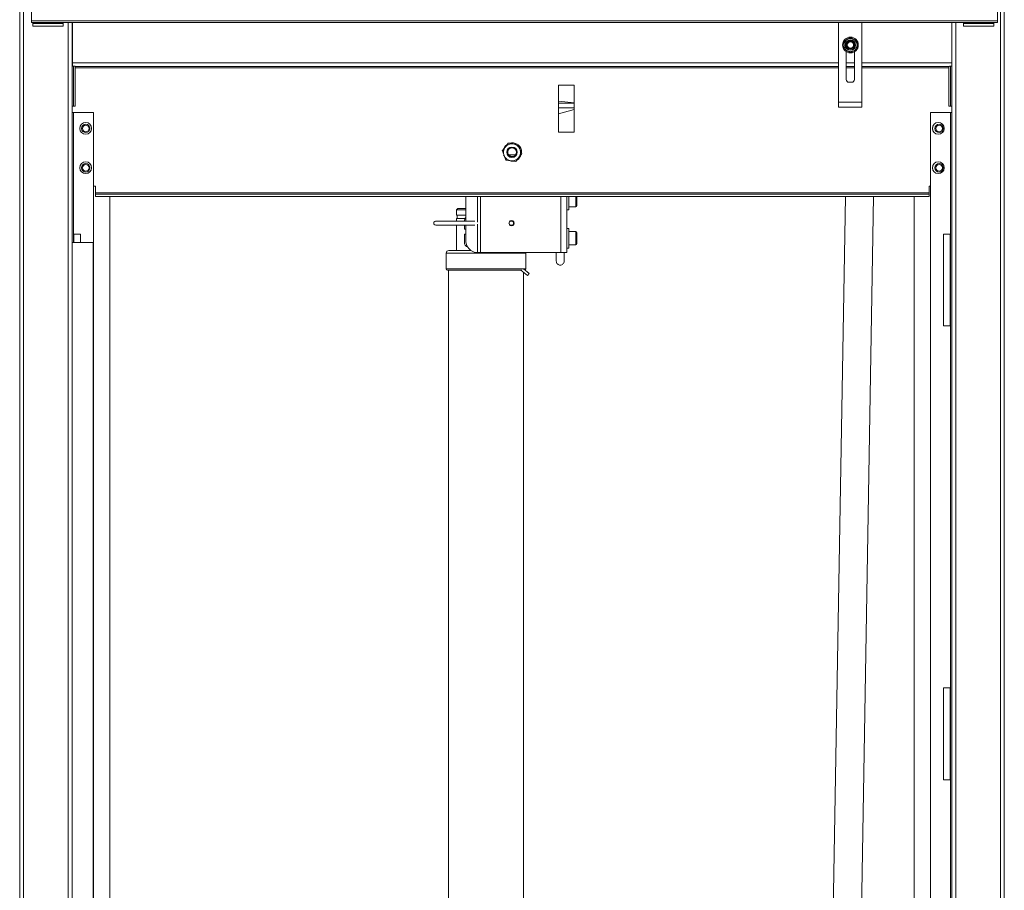
# Model space of a CAD drawing. Units: millimetres. Extents: x 209 to 19078, y 6 to 5746.
# Drawn here: x 16924 to 17674, y 3562 to 4226 of the extents above; entities that cross this region are included whole.
import ezdxf

# ---------------------------------------------------------------- set-up
doc = ezdxf.new("R2010")
doc.units = ezdxf.units.MM

msp = doc.modelspace()

# ---------------------------------------------------------------- linework, layer by layer
at = {"color": 7, "linetype": 'Continuous', "lineweight": 15}
for p, q in [((16923.82286, 4814.45687), (16923.82286, 2904.67447)), ((17673.82286, 4814.45687), (17673.82286, 2904.67447)), ((16932.72286, 4608.17347), (16932.72286, 4224.57504)), ((17668.72286, 4224.57504), (17668.72286, 4608.17347)), ((16932.72286, 4224.57504), (16932.72286, 4223.37404)), ((16932.72286, 4224.57504), (17668.72286, 4224.57504)), ((16932.72286, 4223.37404), (17668.72286, 4223.37404)), ((16933.82189, 4223.37404), (16933.82189, 4222.59642)), ((16933.82189, 4222.59642), (16933.82189, 4220.59642)), ((16956.82189, 4222.59642), (16933.82189, 4222.59642)), ((16956.82189, 4222.59642), (16956.82189, 4223.37404)), ((16956.82189, 4222.59642), (16956.82189, 4220.59642)), ((16963.82189, 4223.37404), (16963.82189, 2904.67447)), ((16964.11702, 4223.37404), (16964.11702, 4192.52073)), ((17547.41702, 4223.37404), (17547.41702, 4162.65871)), ((17565.41702, 4162.65871), (17565.41702, 4223.37404)), ((17633.82384, 4223.37404), (17633.82384, 2904.67447)), ((17642.82384, 4222.59642), (17642.82384, 4223.37404)), ((17642.82384, 4220.59642), (17642.82384, 4222.59642)), ((17642.82384, 4222.59642), (17665.82384, 4222.59642)), ((17665.82384, 4223.37404), (17665.82384, 4222.59642)), ((17665.82384, 4220.59642), (17665.82384, 4222.59642)), ((17668.72286, 4223.37404), (17668.72286, 4224.57504)), ((16956.82189, 4220.59642), (16933.82189, 4220.59642)), ((17642.82384, 4220.59642), (17665.82384, 4220.59642)), ((17551.61702, 4209.08748), (17554.11702, 4210.53086)), ((17556.61702, 4211.97423), (17559.11702, 4210.53086)), ((17553.41702, 4201.1253), (17553.41702, 4179.85839)), ((17556.61702, 4200.42723), (17554.11702, 4201.8706)), ((17561.61702, 4203.31398), (17559.11702, 4201.8706)), ((17559.61702, 4179.85839), (17559.61702, 4201.00458)), ((16964.11702, 4190.17605), (16964.11702, 4192.52073)), ((16966.11702, 4190.17605), (16964.11702, 4190.17605)), ((16966.11702, 4189.72073), (16966.11702, 4190.17605)), ((16966.11702, 4189.72073), (17547.41702, 4189.72073)), ((16966.11702, 4189.72073), (16966.11702, 4159.67447)), ((17553.41702, 4189.72073), (17559.61702, 4189.72073)), ((17565.41702, 4189.72073), (17632.11702, 4189.72073)), ((17631.5287, 4189.72073), (17631.5287, 4159.67447)), ((17633.82384, 4190.17605), (17632.11702, 4190.17605)), ((17632.11702, 4190.17605), (17632.11702, 4189.72073)), ((17555.41702, 4177.85839), (17557.61702, 4177.85839)), ((17334.11702, 4175.67447), (17334.11702, 4139.87447)), ((17346.11702, 4175.67447), (17334.11702, 4175.67447)), ((17346.11702, 4139.87447), (17346.11702, 4175.67447)), ((17346.11702, 4162.27172), (17334.11702, 4163.32158)), ((17547.41702, 4162.65871), (17565.41702, 4162.65871)), ((17547.41702, 4158.85871), (17547.41702, 4162.65871)), ((17565.41702, 4162.65871), (17565.41702, 4158.85871)), ((16963.82695, 4154.67447), (16963.82695, 4159.67447)), ((16963.82695, 4159.67447), (16964.82189, 4159.67447)), ((16966.11702, 4159.67447), (16964.82189, 4159.67447)), ((17334.11702, 4153.77428), (17346.11702, 4156.98967)), ((17547.41702, 4158.85871), (17565.41702, 4158.85871)), ((17631.5287, 4159.67447), (17632.82384, 4159.67447)), ((17633.82384, 4159.67447), (17632.82384, 4159.67447)), ((16964.82189, 4154.67447), (16963.82695, 4154.67447)), ((16964.82189, 4154.67447), (16980.11702, 4154.67447)), ((16980.11702, 4154.67447), (16980.11702, 3196.19029)), ((17617.5287, 4154.67447), (17617.5287, 3196.19029)), ((17632.82384, 4154.67447), (17617.5287, 4154.67447)), ((17632.82384, 4154.67447), (17633.82384, 4154.67447)), ((17334.11702, 4139.87447), (17346.11702, 4139.87447)), ((17295.94787, 4131.41625), (17293.6645, 4128.43806)), ((17303.3896, 4130.43952), (17299.66873, 4130.92788)), ((17294.25613, 4118.52679), (17297.97699, 4118.03843)), ((17301.56673, 4122.47538), (17296.44771, 4122.47538)), ((17301.69786, 4117.55007), (17303.98123, 4120.52825)), ((17306.08979, 4124.0576), (17306.11702, 4124.67441)), ((16980.11702, 4098.67447), (16981.61702, 4098.67447)), ((16981.61702, 4098.67447), (16981.61702, 4093.45905)), ((17616.61702, 4093.45905), (17616.61702, 4098.67447)), ((17616.61702, 4098.67447), (17617.5287, 4098.67447)), ((17616.61702, 4093.45905), (16981.61702, 4093.45905)), ((16981.61702, 4092.65905), (16981.61702, 4093.45905)), ((16981.61702, 4090.65905), (16981.61702, 4092.65905)), ((16981.61702, 4092.65905), (17616.61702, 4092.65905)), ((16981.61702, 4090.65905), (17616.61702, 4090.65905)), ((16992.51702, 4090.65905), (16992.51702, 3196.19029)), ((17263.53741, 4087.97538), (17263.53741, 4071.911)), ((17340.53741, 4090.65905), (17340.53741, 4047.97538)), ((17342.13741, 4090.65905), (17342.13741, 4080.47538)), ((17348.13741, 4090.65905), (17348.13741, 4083.57538)), ((17552.73377, 4090.65905), (17542.76894, 3499.21199)), ((17564.26589, 3498.84981), (17574.23682, 4090.65905)), ((17605.12875, 4090.65905), (17605.12875, 3527.92447)), ((17616.61702, 4093.45905), (17616.61702, 4092.65905)), ((17616.61702, 4090.65905), (17616.61702, 4092.65905)), ((17257.49773, 4081.57215), (17256.49773, 4080.57215)), ((17256.49773, 4080.57215), (17256.49773, 4076.57215)), ((17263.53741, 4080.57215), (17256.49773, 4080.57215)), ((17257.49773, 4081.57215), (17263.53741, 4081.57215)), ((17340.53741, 4080.47538), (17342.13741, 4080.47538)), ((17342.13741, 4082.97538), (17347.53741, 4082.97538)), ((17263.53741, 4076.57215), (17256.49773, 4076.57215)), ((17256.49773, 4074.07215), (17256.49773, 4071.89807)), ((17256.49773, 4074.07215), (17263.05281, 4074.07215)), ((17256.99773, 4076.57215), (17256.99773, 4074.07215)), ((17270.60391, 4071.92398), (17240.67804, 4071.86901)), ((17240.68355, 4068.86901), (17270.60467, 4068.92398)), ((17256.49773, 4068.89806), (17256.49773, 4049.57215)), ((17262.53741, 4071.97538), (17262.53741, 4071.90916)), ((17262.53741, 4068.90916), (17262.53741, 4065.97538)), ((17263.53741, 4065.97538), (17262.53741, 4065.97538)), ((17263.53741, 4068.911), (17263.53741, 4057.97538)), ((17298.57942, 4071.97537), (17297.16683, 4071.97278)), ((17297.17272, 4068.97279), (17298.58493, 4068.97538)), ((17298.51503, 4072.47525), (17298.5598, 4072.47525)), ((17298.5598, 4068.4755), (17298.51503, 4068.4755)), ((17342.13741, 4066.47538), (17340.53741, 4066.47538)), ((17342.13741, 4066.47538), (17342.13741, 4065.90706)), ((17342.13741, 4065.90706), (17342.13741, 4051.47538)), ((16965.11702, 4055.67447), (16965.11702, 4062.17447)), ((16965.11702, 4062.17447), (16970.11702, 4062.17447)), ((16970.11702, 4062.17447), (16970.11702, 4055.67447)), ((17262.53741, 4061.97538), (17262.53741, 4055.97538)), ((17262.53741, 4061.97538), (17263.53741, 4061.97538)), ((17347.53741, 4063.97538), (17342.13741, 4063.97538)), ((17348.13741, 4063.37538), (17348.13741, 4063.04197)), ((17348.13741, 4063.04197), (17348.13741, 4054.57538)), ((17627.5287, 4062.17447), (17627.5287, 3992.17447)), ((17632.5287, 4062.17447), (17627.5287, 4062.17447)), ((17632.5287, 3992.17447), (17632.5287, 4062.17447)), ((16979.82189, 4055.67447), (16963.82189, 4055.67447)), ((16979.82189, 3196.19029), (16979.82189, 4055.67447)), ((17340.53741, 4051.47538), (17342.13741, 4051.47538)), ((17342.13741, 4053.97538), (17347.53741, 4053.97538)), ((17248.65771, 4047.57215), (17248.65771, 4035.57215)), ((17250.65771, 4049.57215), (17267.55331, 4049.57215)), ((17272.47995, 4047.97538), (17272.30741, 4047.97538)), ((17274.74288, 4047.97538), (17272.47995, 4047.97538)), ((17336.13814, 4047.97538), (17274.74288, 4047.97538)), ((17309.33776, 4035.57215), (17309.33776, 4047.57215)), ((17332.53741, 4041.47538), (17332.53741, 4047.97538)), ((17340.53741, 4047.97538), (17336.13814, 4047.97538)), ((17338.53741, 4047.97538), (17338.53741, 4041.47538)), ((17307.47489, 4035.55815), (17311.84589, 4032.12196)), ((17304.23754, 4034.57215), (17249.65771, 4034.57215)), ((17250.49773, 4034.57215), (17250.49773, 3528.57215)), ((17306.40712, 4034.57215), (17304.23754, 4034.57215)), ((17305.50598, 4034.56196), (17310.60984, 4030.54964)), ((17307.49773, 3528.57215), (17307.49773, 4032.99618)), ((17311.84589, 4032.12196), (17310.60984, 4030.54964)), ((17627.5287, 3992.17447), (17632.5287, 3992.17447)), ((17632.5287, 3716.17447), (17627.5287, 3716.17447)), ((17627.5287, 3716.17447), (17627.5287, 3646.17447)), ((17632.5287, 3646.17447), (17632.5287, 3716.17447)), ((17627.5287, 3646.17447), (17632.5287, 3646.17447))]:
    msp.add_line(p, q, dxfattribs=at)
at = {"color": 8, "linetype": 'Continuous', "lineweight": 15}
for p, q in [((16926.82286, 4804.95687), (16926.82286, 2904.67447)), ((17670.82286, 4804.95687), (17670.82286, 2904.67447)), ((16960.82189, 4223.37404), (16960.82189, 2904.67447)), ((17636.82384, 4223.37404), (17636.82384, 2904.67447)), ((16964.11702, 4192.52073), (17547.41702, 4192.52073)), ((17553.41702, 4192.52073), (17559.61702, 4192.52073)), ((17565.41702, 4192.52073), (17633.82384, 4192.52073)), ((16964.82189, 4190.17605), (16964.82189, 4159.67447)), ((17547.41702, 4188.92073), (16966.11702, 4188.92073)), ((17559.61702, 4188.92073), (17553.41702, 4188.92073)), ((17631.5287, 4188.92073), (17565.41702, 4188.92073)), ((17632.82384, 4190.17605), (17632.82384, 4159.67447)), ((16964.82189, 4154.67447), (16964.82189, 4055.67447)), ((17632.82384, 4154.67447), (17632.82384, 3196.19029)), ((17272.47995, 4090.65905), (17272.47995, 4071.26526)), ((17274.74288, 4090.65905), (17274.74288, 4047.97538)), ((17336.13814, 4090.65905), (17336.13814, 4047.97538)), ((17347.53741, 4082.97538), (17347.53741, 4090.65905)), ((17272.47995, 4069.58891), (17272.47995, 4047.97538)), ((17347.53741, 4063.5965), (17347.53741, 4063.97538)), ((17347.53741, 4053.97538), (17347.53741, 4063.5965)), ((17309.33776, 4047.57215), (17248.65771, 4047.57215)), ((17248.65771, 4035.57215), (17305.09779, 4035.57215)), ((17305.09779, 4035.57215), (17309.33776, 4035.57215))]:
    msp.add_line(p, q, dxfattribs=at)
at = {"color": 7, "linetype": 'Continuous', "lineweight": 15, "flags": 128}
for points in [[(17292.45294, 4122.53204), (17292.81022, 4121.63733), (17293.10572, 4121.0878)], [(17263.85913, 4090.65905), (17263.70593, 4089.92628), (17263.53741, 4087.97538)], [(17263.53741, 4057.97538), (17263.70593, 4056.02447), (17264.20499, 4054.14854), (17265.01543, 4052.41967), (17266.10609, 4050.90431), (17267.43506, 4049.66068), (17268.95128, 4048.73658), (17270.59647, 4048.16752), (17272.30741, 4047.97538)], [(17309.33776, 4047.57215), (17309.29933, 4047.96233), (17309.29669, 4047.97538)]]:
    msp.add_lwpolyline(points, dxfattribs=at)
at = {"color": 8, "linetype": 'Continuous', "lineweight": 15, "flags": 128}
msp.add_lwpolyline([(17296.60663, 4070.99697), (17296.6297, 4070.47179), (17296.60857, 4069.94665)], dxfattribs=at)
at = {"color": 7, "linetype": 'Continuous', "lineweight": 15}
for centre, radius in [((17556.61702, 4206.20073), 6), ((17556.61702, 4206.20073), 5), ((17556.61702, 4206.20073), 3.96667), ((17556.61702, 4206.20073), 3.57143), ((17556.61702, 4206.20073), 3), ((17556.61702, 4206.20073), 2.4455), ((16974.11702, 4142.67447), 4.5), ((16974.11702, 4142.67447), 3.25), ((16974.11702, 4142.67447), 2.5), ((17623.5287, 4142.67447), 4.5), ((17624.11702, 4142.67447), 3.25), ((17624.11702, 4142.67447), 2.5), ((17298.82286, 4124.48316), 4), ((17298.82286, 4124.48316), 3.4), ((16974.11702, 4112.67447), 4.5), ((16974.11702, 4112.67447), 3.25), ((16974.11702, 4112.67447), 2.5), ((17623.5287, 4112.67447), 4.5), ((17624.11702, 4112.67447), 3.25), ((17624.11702, 4112.67447), 2.5)]:
    msp.add_circle(centre, radius, dxfattribs=at)
for centre, radius, start, end in [((17555.41702, 4179.85839), 2, 180, 270), ((17557.61702, 4179.85839), 2, 270, 0), ((17624.11702, 4142.67447), 5, 150.02184821, 209.9781511), ((17298.82286, 4124.48316), 6.5, 142.52267359, 202.52267359), ((17299.11702, 4124.67447), 7, 127.18763906, 161.25876439), ((17298.82286, 4124.48316), 6.5, 82.52267359, 142.52267359), ((17299.11702, 4124.67447), 3.4585, 135.51491553, 290.56246593), ((17299.11702, 4124.67447), 7, 58.58312727, 106.59398133), ((17298.82286, 4124.48316), 6.5, 22.52267359, 82.52267359), ((17299.11702, 4124.67447), 7, 359.99952802, 49.80110632), ((17298.82286, 4124.48316), 6.5, 322.52267359, 22.52267359), ((17298.82286, 4124.48316), 6.5, 202.52267359, 262.52267359), ((17299.11702, 4124.67447), 7, 248.79400884, 277.3482546), ((17298.82286, 4124.48316), 6.5, 262.52267359, 322.52267359), ((17299.11702, 4124.67447), 7, 298.32923517, 346.2618209), ((17624.11702, 4112.67447), 5, 150.02186916, 209.97813229), ((17347.53741, 4083.57538), 0.6, 270, 0), ((17266.86326, 4072.01735), 4.32605, 140.24582526, 180.5559696), ((17240.6808, 4070.36901), 1.5, 90.10525487, 270.10525487), ((17298.53741, 4070.47538), 2, 89.35877662, 270.64122338), ((17298.53741, 4070.47538), 2, 269.35877662, 90.64122338), ((17298.58218, 4070.47538), 2, 269.35877662, 90.64122338), ((17298.58218, 4070.47538), 1.5, 270.10525487, 90.10525487), ((17347.53741, 4063.37538), 0.6, 0, 90), ((17266.40612, 4055.76874), 3.87422, 176.94255868, 252.2342238), ((17347.53741, 4054.57538), 0.6, 270, 0), ((17250.65771, 4047.57215), 2, 90, 180), ((17249.65771, 4035.57215), 1, 180, 270), ((17308.33776, 4035.57215), 1, 288.85247114, 0)]:
    msp.add_arc(centre, radius, start, end, dxfattribs=at)
for points, knots in [([(17551.61702, 4206.20073), (17551.61702, 4206.46322), (17551.61702, 4207.44033), (17551.61702, 4208.39169), (17551.61702, 4209.08748)], [0, 0, 0, 0, 0.268633605, 1, 1, 1, 1]), ([(17554.11702, 4210.53086), (17554.17629, 4210.56507), (17555.02051, 4211.05248), (17555.84781, 4211.53012), (17556.61702, 4211.97423)], [0, 0, 0, 0, 0.070200577, 1, 1, 1, 1]), ([(17559.11702, 4210.53086), (17559.17629, 4210.49664), (17560.02051, 4210.00923), (17560.84781, 4209.53159), (17561.61702, 4209.08748)], [0, 0, 0, 0, 0.070200577, 1, 1, 1, 1]), ([(17561.61702, 4206.20073), (17561.61702, 4206.46322), (17561.61702, 4207.44033), (17561.61702, 4208.39169), (17561.61702, 4209.08748)], [0, 0, 0, 0, 0.268633605, 1, 1, 1, 1]), ([(17551.61702, 4203.31398), (17551.61702, 4203.55633), (17551.61702, 4204.4973), (17551.61702, 4205.47491), (17551.61702, 4206.20073)], [0, 0, 0, 0, 0.257551345, 1, 1, 1, 1]), ([(17554.11702, 4201.8706), (17554.05776, 4201.90482), (17553.21354, 4202.39223), (17552.38624, 4202.86987), (17551.61702, 4203.31398)], [0, 0, 0, 0, 0.0702005767, 1, 1, 1, 1]), ([(17559.11702, 4201.8706), (17559.05776, 4201.83639), (17558.21354, 4201.34898), (17557.38624, 4200.87134), (17556.61702, 4200.42723)], [0, 0, 0, 0, 0.070200577, 1, 1, 1, 1]), ([(17561.61702, 4203.31398), (17561.61702, 4203.55633), (17561.61702, 4204.4973), (17561.61702, 4205.47491), (17561.61702, 4206.20073)], [0, 0, 0, 0, 0.2575513451, 1, 1, 1, 1]), ([(17293.6645, 4128.43806), (17293.61036, 4128.36745), (17292.83929, 4127.36175), (17292.08369, 4126.37622), (17291.38113, 4125.45988)], [0, 0, 0, 0, 0.070214766, 1, 1, 1, 1]), ([(17291.38113, 4125.45988), (17291.50181, 4125.16886), (17291.97038, 4124.0389), (17292.4572, 4122.86494), (17292.81863, 4121.99334)], [0, 0, 0, 0, 0.257551345, 1, 1, 1, 1]), ([(17299.66873, 4130.92788), (17299.58051, 4130.93946), (17298.32402, 4131.10438), (17297.09272, 4131.26599), (17295.94787, 4131.41625)], [0, 0, 0, 0, 0.070214766, 1, 1, 1, 1]), ([(17303.3896, 4130.43952), (17303.51028, 4130.1485), (17303.97885, 4129.01854), (17304.46566, 4127.84458), (17304.8271, 4126.97298)], [0, 0, 0, 0, 0.257551345, 1, 1, 1, 1]), ([(17304.8271, 4126.97298), (17304.95781, 4126.65777), (17305.44437, 4125.4844), (17305.91812, 4124.34197), (17306.26459, 4123.50643)], [0, 0, 0, 0, 0.2686336051, 1, 1, 1, 1]), ([(17292.81863, 4121.99334), (17292.94934, 4121.67813), (17293.43591, 4120.50476), (17293.90965, 4119.36233), (17294.25613, 4118.52679)], [0, 0, 0, 0, 0.268633605, 1, 1, 1, 1]), ([(17297.97699, 4118.03843), (17298.06522, 4118.02685), (17299.32171, 4117.86194), (17300.55301, 4117.70033), (17301.69786, 4117.55007)], [0, 0, 0, 0, 0.070214766, 1, 1, 1, 1]), ([(17303.98123, 4120.52825), (17304.03537, 4120.59886), (17304.80643, 4121.60456), (17305.56204, 4122.59009), (17306.26459, 4123.50643)], [0, 0, 0, 0, 0.0702147664, 1, 1, 1, 1])]:
    msp.add_open_spline(points, degree=3, knots=knots, dxfattribs=at)
at = {"color": 8, "linetype": 'Continuous', "lineweight": 15}
for points, knots in [([(17334.11702, 4161.85231), (17334.60751, 4161.85231), (17336.83549, 4161.85231), (17340.16034, 4161.85231), (17343.74758, 4161.85231), (17345.41249, 4161.85231), (17346.11702, 4161.85231)], [0, 0, 0, 0, 0.093602464, 0.425177479, 0.756752495, 1, 1, 1, 1]), ([(17346.11702, 4158.35613), (17345.49408, 4158.35613), (17343.90146, 4158.35613), (17340.40203, 4158.35613), (17336.99532, 4158.35613), (17334.68121, 4158.35613), (17334.11702, 4158.35613)], [0, 0, 0, 0, 0.216684901, 0.553971022, 0.891257143, 1, 1, 1, 1])]:
    msp.add_open_spline(points, degree=3, knots=knots, dxfattribs=at)
at = {"color": 7, "linetype": 'Continuous', "lineweight": 15}
msp.add_open_spline([(17332.53741, 4041.47538), (17332.58251, 4041.08273), (17332.6727, 4040.29744), (17333.36645, 4039.29883), (17334.35808, 4038.63158), (17335.53741, 4038.39727), (17336.71675, 4038.63158), (17337.70838, 4039.29883), (17338.40213, 4040.29744), (17338.49232, 4041.08273), (17338.53741, 4041.47538)], degree=3, dxfattribs=at)

doc.saveas('drawing.dxf')
